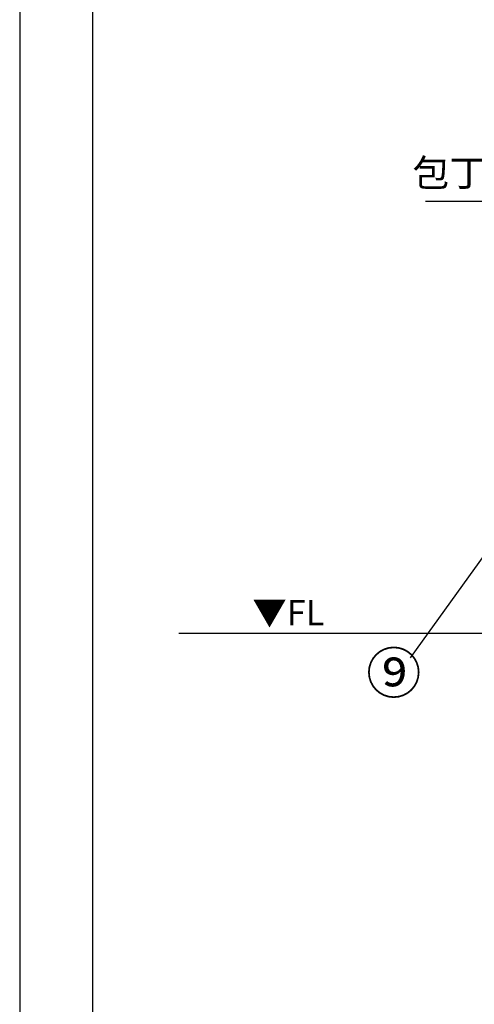
# Model space of a CAD drawing. Extents: x 0 to 26473, y -25 to 8845.
# Drawn here: x 0 to 1009, y 1343 to 3530 of the extents above; entities that cross this region are included whole.
import ezdxf

# ---------------------------------------------------------------- set-up
doc = ezdxf.new("R2010")
doc.units = 0
doc.header["$LTSCALE"] = 50
doc.header["$MEASUREMENT"] = 0
doc.layers.get('0').update_dxf_attribs({"linetype": 'CONTINUOUS'})
doc.layers.get('DEFPOINTS').update_dxf_attribs({"color": 146, "linetype": 'CONTINUOUS'})
for name, color, linetype in [('111-壁仕上', 3, 'CONTINUOUS'), ('160-文字', 254, 'CONTINUOUS'), ('161-番号', 110, 'CONTINUOUS'), ('190-図面外枠', 5, 'CONTINUOUS')]:
    doc.layers.add(name, color=color, linetype=linetype)
doc.styles.add('KH001', font='msgothic.ttc')
doc.styles.add('ＭＳ ゴシック', font='msgothic.ttc', dxfattribs={"height": 10})
doc.dimstyles.new('KH1xx030', dxfattribs={"dimscale": 30, "dimtxt": 2, "dimasz": 0.6, "dimexe": 0.3, "dimexo": 1.2, "dimgap": 0.5, "dimtad": 3, "dimdec": 1, "dimdsep": 46, "dimlunit": 6, "dimtxsty": 'KH001', "dimblk": 'DOT', "dimcen": 1, "dimdle": 1, "dimclrd": 256, "dimclre": 256, "dimclrt": 256, "dimadec": 0, "dimazin": 0, "dimtfac": 1, "dimtdec": 1, "dimtix": 1, "dimtmove": 2, "dimatfit": 3, "dimldrblk": 'CLOSEDBLANK', "dimfxl": 1, "dimtolj": 1, "dimtzin": 0, "dimlwd": -1, "dimlwe": -1, "dimarcsym": 0})

# ---------------------------------------------------------------- blocks, each defined once
blk = doc.blocks.new('A$C5D946DDC')
at = {"layer": '190-図面外枠'}
blk.add_line((271, 350.7), (271, 14349.3), dxfattribs=at)
at = {"layer": 'DEFPOINTS'}
blk.add_lwpolyline([(0, 0), (20790, 0), (20790, 14700), (0, 14700)], close=True, dxfattribs=at)
blk = doc.blocks.new('_Dot')
at = {"color": 0, "linetype": 'ByBlock', "lineweight": -2}
blk.add_line((-0.5, 0), (-1, 0), dxfattribs=at)
at = {"color": 0, "linetype": 'ByBlock', "const_width": 0.5}
blk.add_lwpolyline([(-0.25, 0, 1), (0.25, 0, 1)], format="xyb", close=True, dxfattribs=at)
blk = doc.blocks.new('_ClosedBlank')
at = {"color": 0, "linetype": 'ByBlock', "lineweight": -2}
for p, q in [((-1, 0.17), (0, 0)), ((-1, 0.17), (-1, -0.17)), ((0, 0), (-1, -0.17))]:
    blk.add_line(p, q, dxfattribs=at)

msp = doc.modelspace()

# ---------------------------------------------------------------- linework, layer by layer
at = {"layer": '111-壁仕上', "ltscale": 2}
msp.add_line((353.51, 2167.49), (3528.78, 2167.49), dxfattribs=at)

# ---------------------------------------------------------------- block references
at = {"layer": '190-図面外枠', "xscale": 0.599999999976717, "yscale": 0.599999999976717, "zscale": 0.599999999976717}
msp.add_blockref('A$C5D946DDC', (0, 0), dxfattribs=at)

# ---------------------------------------------------------------- texts
at = {"layer": '160-文字', "insert": (1199.65, 3141.13), "char_height": 60, "attachment_point": 9, "style": 'KH001'}
msp.add_mtext('包丁差し', dxfattribs=at)
at = {"layer": '160-文字', "color": 4, "lineweight": 0, "insert": (676.53, 2241), "char_height": 56, "attachment_point": 3, "line_spacing_factor": 0.782827, "style": 'ＭＳ ゴシック'}
msp.add_mtext('▼FL', dxfattribs=at)
at = {"layer": '161-番号', "insert": (891.95, 2123.89), "char_height": 90, "attachment_point": 3, "style": 'KH001'}
msp.add_mtext('⑨', dxfattribs=at)

# ---------------------------------------------------------------- leaders
at = {"layer": '160-文字', "annotation_type": 0, "has_hookline": 1, "hookline_direction": 1, "text_width": 298.86}
msp.add_leader([(1556.23, 2603.49), (1293.19, 3126.13), (1214.65, 3126.13)], dimstyle='KH1xx030', override={"dimgap": 0.5, "dimtad": 1}, dxfattribs=at)
at = {"layer": '161-番号'}
msp.add_leader([(1243.91, 2636.89), (866.76, 2112.82)], dimstyle='KH1xx030', override={"dimasz": 2, "dimgap": 0.5, "dimtad": 1}, dxfattribs=at)

doc.saveas('drawing.dxf')
